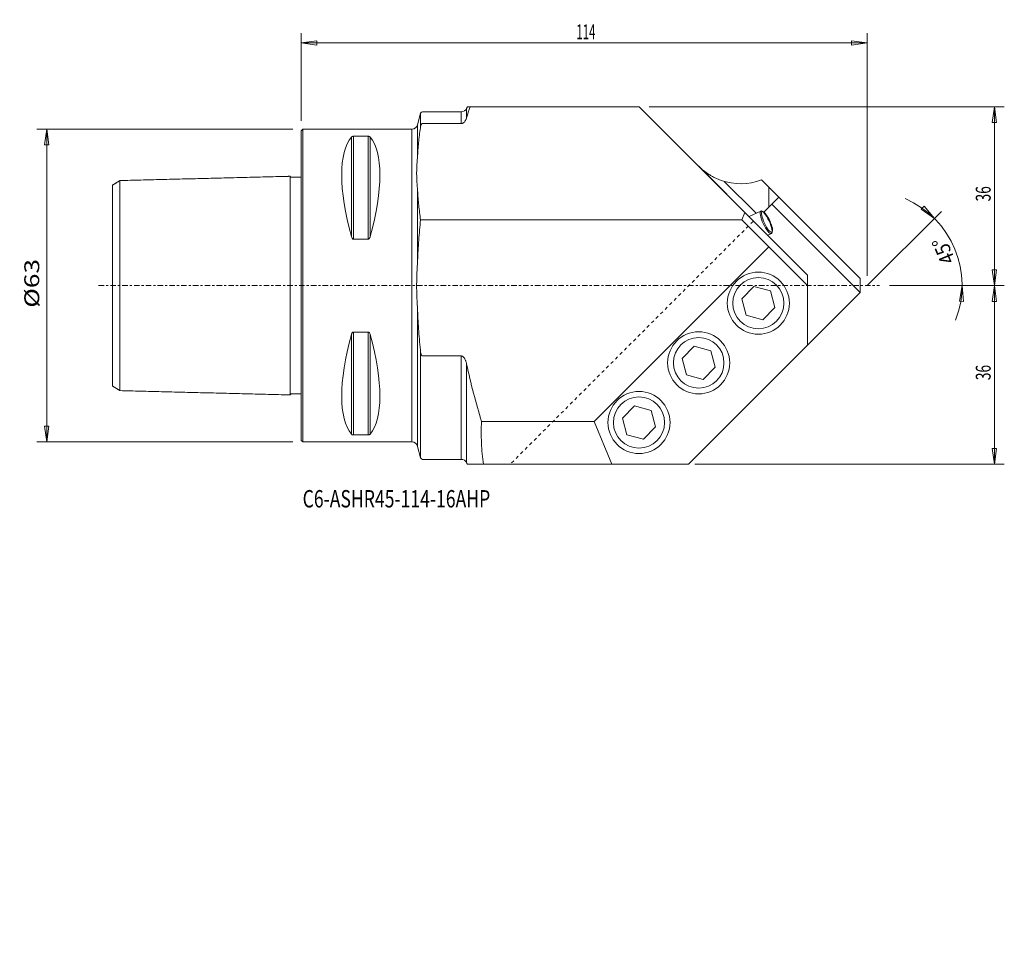
# Model space of a CAD drawing. Units: millimetres. Extents: x -57 to 142, y -132 to 54.
import ezdxf

# ---------------------------------------------------------------- set-up
doc = ezdxf.new("R2010")
doc.units = ezdxf.units.MM
doc.linetypes.add('CENTER', pattern=[47.5, 22, -8.5, 8.5, -8.5])
doc.linetypes.add('DASHED', pattern=[25.72, 12.86, -12.86])
doc.layers.get('0').update_dxf_attribs({"linetype": 'CONTINUOUS'})
for name, color, linetype in [('1', 4, 'CONTINUOUS'), ('2', 7, 'CONTINUOUS'), ('SK1', 4, 'CONTINUOUS'), ('SK2', 7, 'CONTINUOUS'), ('SK3', 1, 'DASHED'), ('SK4', 2, 'CENTER'), ('SK6', 5, 'CONTINUOUS')]:
    doc.layers.add(name, color=color, linetype=linetype)
doc.styles.add('iso_b_vert', font='simplex.shx')
doc.dimstyles.get("Standard").update_dxf_attribs({"dimtxt": 0.18, "dimasz": 0.18, "dimexe": 0.18, "dimexo": 0.0625, "dimgap": 0.09, "dimtad": 1, "dimzin": 0, "dimdsep": 52, "dimtxsty": 'Standard', "dimcen": 0.09, "dimadec": 0, "dimazin": 0, "dimtfac": 1, "dimtdec": 4, "dimtofl": 0, "dimtmove": 0, "dimatfit": 3, "dimfxl": 1, "dimtolj": 1, "dimtzin": 0, "dimarcsym": 0})

# ---------------------------------------------------------------- blocks, each defined once
blk = doc.blocks.new('DimnDraft3D1')
at = {"layer": 'SK2', "lineweight": 13}
for p, q in [((-1.7, 31.5), (-53.263026, 31.5)), ((-51.263026, 31.5), (-51.681022, 28.324998)), ((-51.263026, -31.5), (-51.263026, 31.5)), ((-51.263026, 31.5), (-50.845029, 28.325002)), ((-50.845029, 28.325002), (-51.681022, 28.324998)), ((-51.681022, -28.325002), (-50.845029, -28.324998)), ((-51.263026, -31.5), (-51.681022, -28.325002)), ((-51.263026, -31.5), (-50.845029, -28.324998)), ((-1.7, -31.5), (-53.263026, -31.5))]:
    blk.add_line(p, q, dxfattribs=at)
at = {"layer": 'SK2', "lineweight": 18, "insert": (-52.763026, -4.452632), "char_height": 3, "attachment_point": 7, "rotation": 90, "line_spacing_factor": 1.084337, "style": 'iso_b_vert'}
blk.add_mtext('\\W1.2949;%%c63', dxfattribs=at)
blk = doc.blocks.new('_CLOSED')
at = {"lineweight": -2}
for p, q in [((-1, 0.166667), (0, 0)), ((-1, 0.166667), (-1, -0.166667)), ((0, 0), (-1, -0.166667)), ((0, 0), (-1, 0))]:
    blk.add_line(p, q, dxfattribs=at)
blk = doc.blocks.new('DimnDraft3D2')
at = {"layer": 'SK2', "lineweight": 13}
for p, q in [((124.906062, 15.367873), (125.472222, 15.982972)), ((127.525208, 13.525208), (125.472222, 15.982972)), ((114, 0), (128.939421, 14.939421)), ((127.525208, 13.525208), (124.906062, 15.367873)), ((118.461559, 0), (135.127532, 0)), ((133.127532, 0), (132.578477, -3.154979)), ((133.127532, 0), (133.413754, -3.189579)), ((133.413754, -3.189579), (132.578477, -3.154979))]:
    blk.add_line(p, q, dxfattribs=at)
blk.add_arc((114, 0), 19.127532, 338.589609, 66.410391, dxfattribs=at)
at = {"layer": 'SK2', "lineweight": 18, "insert": (131.787548, 5.079866), "char_height": 3, "attachment_point": 7, "rotation": 112.5, "line_spacing_factor": 1.084337, "style": 'iso_b_vert'}
blk.add_mtext('\\W0.8896;45%%d', dxfattribs=at)
blk = doc.blocks.new('DimnDraft3D3')
at = {"layer": '2', "lineweight": 13}
for p, q in [((0, 33.2), (0, 50.874392)), ((114, 2), (114, 50.874392)), ((0, 48.874392), (3.174998, 49.292389)), ((0, 48.874392), (114, 48.874392)), ((0, 48.874392), (3.175002, 48.456395)), ((3.174998, 49.292389), (3.175002, 48.456395)), ((114, 48.874392), (110.824998, 49.292389)), ((110.825002, 48.456395), (110.824998, 49.292389)), ((114, 48.874392), (110.825002, 48.456395))]:
    blk.add_line(p, q, dxfattribs=at)
at = {"layer": '2', "lineweight": 18, "insert": (55.428947, 49.624392), "char_height": 3, "attachment_point": 7, "line_spacing_factor": 1.084337, "style": 'iso_b_vert'}
blk.add_mtext('\\W0.5601;114', dxfattribs=at)
blk = doc.blocks.new('DimnDraft3D4')
at = {"layer": 'SK2', "lineweight": 13}
for p, q in [((70.100505, 36), (141.619226, 36)), ((139.619226, 36), (139.201229, 32.824998)), ((139.619226, 36), (139.619226, 0)), ((139.619226, 36), (140.037222, 32.825002)), ((140.037222, 32.825002), (139.201229, 32.824998)), ((139.201229, 3.174998), (140.037222, 3.175002)), ((139.619226, 0), (139.201229, 3.174998)), ((139.619226, 0), (140.037222, 3.175002)), ((118.461559, 0), (141.619226, 0))]:
    blk.add_line(p, q, dxfattribs=at)
at = {"layer": 'SK2', "lineweight": 18, "insert": (138.869226, 16.957895), "char_height": 3, "attachment_point": 7, "rotation": 90, "line_spacing_factor": 1.084337, "style": 'iso_b_vert'}
blk.add_mtext('\\W0.6740;36', dxfattribs=at)
blk = doc.blocks.new('DimnDraft3D5')
at = {"layer": 'SK2', "lineweight": 13}
for p, q in [((118.461559, 0), (141.619226, 0)), ((139.619226, 0), (139.201229, -3.175002)), ((139.619226, 0), (139.619226, -36)), ((139.619226, 0), (140.037222, -3.174998)), ((140.037222, -3.174998), (139.201229, -3.175002)), ((139.201229, -32.825002), (140.037222, -32.824998)), ((139.619226, -36), (139.201229, -32.825002)), ((139.619226, -36), (140.037222, -32.824998)), ((79.292893, -36), (141.619226, -36))]:
    blk.add_line(p, q, dxfattribs=at)
at = {"layer": 'SK2', "lineweight": 18, "insert": (138.869226, -19.042105), "char_height": 3, "attachment_point": 7, "rotation": 90, "line_spacing_factor": 1.084337, "style": 'iso_b_vert'}
blk.add_mtext('\\W0.6740;36', dxfattribs=at)

msp = doc.modelspace()

# ---------------------------------------------------------------- linework, layer by layer
at = {"layer": '1', "lineweight": 18}
for p, q in [((33.323, 35.693), (33.466, 36)), ((34.849, 36), (33.466, 36)), ((34.012, 36), (68.101, 36)), ((68.101, 36), (89.346, 14.755)), ((23.438, 32.389), (24.058, 34.704)), ((24.058, 32.123), (24.058, 34.704)), ((24.445, 35), (32.236, 35)), ((32.236, 35), (32.236, 32.652)), ((33.323, 33.807), (33.323, 35.693)), ((23.438, 26.168), (23.438, 32.389)), ((24.445, 32.652), (32.236, 32.652)), ((0, 31.2), (0.3, 31.5)), ((0, 31.2), (0, -31.2)), ((0.3, 31.5), (22, 31.5)), ((0.3, -31.5), (0.3, 31.5)), ((0.3, 31.5), (22.279, 31.5)), ((10.106, 29.914), (10.106, 9.869)), ((13.461, 30.081), (10.539, 30.081)), ((10.539, 30.081), (10.539, 9.349)), ((13.461, 30.081), (13.461, 9.349)), ((13.894, 29.914), (13.894, 9.869)), ((22.279, 31.5), (22.279, -31.5)), ((91.373, 12.728), (80.059, 24.042)), ((91.645, 14.577), (85.227, 20.994)), ((92.722, 21.278), (94.201, 19.799)), ((23.438, 19.087), (23.438, 5.007)), ((94.201, 19.799), (112.586, 1.414)), ((94.201, 19.799), (94.201, 15.839)), ((93.187, 14.826), (94.767, 16.405)), ((94.767, 16.405), (96.181, 17.819)), ((112.586, -1.414), (94.767, 16.405)), ((89.346, 14.755), (88.724, 13.255)), ((88.724, 13.255), (89.346, 14.755)), ((89.346, 14.755), (94.822, 9.278)), ((90.198, 13.902), (92.599, 15.021)), ((88.724, 13.255), (24.04, 13.255)), ((88.724, 13.255), (94.201, 7.778)), ((94.201, 7.778), (88.724, 13.255)), ((93.961, 10.14), (94.712, 10.49)), ((10.539, 9.349), (13.461, 9.349)), ((94.822, 9.278), (101.979, 2.121)), ((94.201, 7.778), (59.026, -27.397)), ((59.026, -27.397), (94.201, 7.778)), ((94.201, 7.778), (101.979, 0)), ((101.979, 0), (94.201, 7.778)), ((101.979, 2.121), (101.979, 0)), ((101.979, 0), (101.979, -12.021)), ((112.586, 1.414), (112.586, -1.061)), ((112.586, -1.414), (78, -36)), ((88.734, -2.639), (91.183, -0.189)), ((91.183, -0.189), (94.529, -1.086)), ((94.529, -1.086), (95.426, -4.432)), ((112.586, -1.061), (112.586, -1.414)), ((89.63, -5.985), (88.734, -2.639)), ((23.438, -32.389), (23.438, -5.007)), ((95.426, -4.432), (92.976, -6.882)), ((92.976, -6.882), (89.63, -5.985)), ((10.106, -9.869), (10.106, -29.914)), ((13.461, -9.349), (10.539, -9.349)), ((10.539, -9.349), (10.539, -30.081)), ((13.461, -9.349), (13.461, -30.081)), ((13.894, -9.869), (13.894, -29.914)), ((24.058, -34.704), (24.058, -13.429)), ((76.713, -14.66), (79.162, -12.21)), ((101.979, -12.021), (78, -36)), ((79.162, -12.21), (82.508, -13.107)), ((82.508, -13.107), (83.405, -16.453)), ((32.236, -14.177), (24.445, -14.177)), ((32.236, -14.177), (32.236, -35)), ((33.323, -35.693), (33.323, -15.811)), ((77.609, -18.006), (76.713, -14.66)), ((83.405, -16.453), (80.955, -18.902)), ((80.955, -18.902), (77.609, -18.006)), ((64.692, -26.681), (67.141, -24.231)), ((67.141, -24.231), (70.488, -25.128)), ((70.488, -25.128), (71.384, -28.474)), ((59.026, -27.397), (36.323, -27.397)), ((36.323, -27.397), (59.026, -27.397)), ((62.589, -36), (59.026, -27.397)), ((65.589, -30.027), (64.692, -26.681)), ((71.384, -28.474), (68.935, -30.923)), ((0.3, -31.5), (0, -31.2)), ((0.3, -31.5), (22.279, -31.5)), ((22.279, -31.5), (0.3, -31.5)), ((10.539, -30.081), (13.461, -30.081)), ((68.935, -30.923), (65.589, -30.027)), ((24.058, -34.704), (23.438, -32.389)), ((32.236, -35), (24.445, -35)), ((33.466, -36), (33.323, -35.693)), ((33.466, -36), (39.887, -36)), ((62.589, -36), (36.7, -36)), ((77.293, -36), (42.362, -36)), ((78, -36), (62.589, -36)), ((78, -36), (77.293, -36))]:
    msp.add_line(p, q, dxfattribs=at)
at = {"layer": '1', "lineweight": 18, "extrusion": (0, 0, -1)}
for centre in [(-92.08, -3.536), (-80.059, -15.556), (-68.038, -27.577)]:
    msp.add_circle(centre, 6.25, dxfattribs=at)
at = {"layer": '1', "lineweight": 18}
for centre, radius in [((92.08, -3.536), 5.15), ((80.059, -15.556), 5.1), ((68.038, -27.577), 5.15)]:
    msp.add_circle(centre, radius, dxfattribs=at)
at = {"layer": '1', "lineweight": 18, "extrusion": (0, 0, -1)}
for centre, radius, start, end in [((-24.445, 34.6), 0.4, 15, 90), ((-88.544, 32.527), 12, 249.62432, 289.15807), ((-24.445, -34.6), 0.4, 270, 345)]:
    msp.add_arc(centre, radius, start, end, dxfattribs=at)
at = {"layer": '1', "lineweight": 18}
for centre, start, end in [((32.236, 36.2), 270, 335), ((22.279, 32.7), 270, 345), ((22.279, -32.7), 15, 90), ((32.236, -36.2), 25, 90)]:
    msp.add_arc(centre, 1.2, start, end, dxfattribs=at)
for centre, major_axis, start_param, end_param in [((26.347, 0), (14.754, -31.093), -2.9837865, -2.0503531), ((-2.347, 0), (14.754, 31.093), -1.0912396, -0.1578062), ((26.347, 0), (14.754, 31.093), 2.0503531, 2.9837865), ((-2.347, 0), (14.754, -31.093), 0.1578062, 1.0912396)]:
    msp.add_ellipse(centre, major_axis=major_axis, ratio=0.341999, start_param=start_param, end_param=end_param, dxfattribs=at)
at = {"layer": '1', "lineweight": 18, "extrusion": (0, 0, -1)}
for centre, major_axis in [((93.655, 12.756), (1.057, -2.266)), ((93.831, 12.837), (0.972, -2.085))]:
    msp.add_ellipse(centre, major_axis=major_axis, ratio=0.258819, dxfattribs=at)
at = {"layer": '1', "lineweight": 18}
for points in [[(33.323, 33.807), (33.537, 34.54), (33.768, 35.271), (34.012, 36)], [(34.012, 36), (33.768, 35.271), (33.537, 34.54), (33.323, 33.807)]]:
    msp.add_open_spline(points, degree=3, dxfattribs=at)
for points, knots in [([(32.236, 32.652), (32.258, 32.652), (32.28, 32.653), (32.323, 32.658), (32.344, 32.661), (32.387, 32.669), (32.408, 32.674), (32.449, 32.685), (32.468, 32.692), (32.526, 32.713), (32.563, 32.73), (32.632, 32.768), (32.665, 32.789), (32.756, 32.855), (32.81, 32.903), (32.909, 33.005), (32.953, 33.059), (33.032, 33.167), (33.068, 33.223), (33.134, 33.336), (33.163, 33.394), (33.218, 33.511), (33.242, 33.57), (33.286, 33.688), (33.306, 33.748), (33.323, 33.807)], [0, 0, 0, 0, 0.03125, 0.03125, 0.0625, 0.0625, 0.09375, 0.09375, 0.125, 0.125, 0.1875, 0.1875, 0.25, 0.25, 0.375, 0.375, 0.5, 0.5, 0.625, 0.625, 0.75, 0.75, 0.875, 0.875, 1, 1, 1, 1]), ([(33.323, 33.807), (33.306, 33.748), (33.286, 33.688), (33.242, 33.57), (33.218, 33.511), (33.163, 33.394), (33.134, 33.336), (33.068, 33.223), (33.032, 33.167), (32.953, 33.059), (32.909, 33.005), (32.81, 32.903), (32.756, 32.855), (32.665, 32.789), (32.632, 32.768), (32.563, 32.73), (32.526, 32.713), (32.468, 32.692), (32.449, 32.685), (32.408, 32.674), (32.387, 32.669), (32.344, 32.661), (32.323, 32.658), (32.28, 32.653), (32.258, 32.652), (32.236, 32.652)], [0, 0, 0, 0, 0.125, 0.125, 0.25, 0.25, 0.375, 0.375, 0.5, 0.5, 0.625, 0.625, 0.75, 0.75, 0.8125, 0.8125, 0.875, 0.875, 0.90625, 0.90625, 0.9375, 0.9375, 0.96875, 0.96875, 1, 1, 1, 1]), ([(23.438, 26.168), (23.497, 27.167), (23.579, 28.162), (23.788, 30.147), (23.914, 31.136), (24.058, 32.123)], [0, 0, 0, 0, 0.5, 0.5, 1, 1, 1, 1]), ([(24.058, 32.123), (23.914, 31.136), (23.788, 30.147), (23.579, 28.162), (23.497, 27.167), (23.438, 26.168)], [0, 0, 0, 0, 0.5, 0.5, 1, 1, 1, 1]), ([(24.058, 32.123), (24.066, 32.176), (24.077, 32.228), (24.108, 32.331), (24.128, 32.382), (24.167, 32.457), (24.182, 32.481), (24.217, 32.528), (24.236, 32.551), (24.282, 32.593), (24.308, 32.613), (24.355, 32.635), (24.372, 32.641), (24.407, 32.65), (24.426, 32.652), (24.445, 32.652)], [0, 0, 0, 0, 0.25, 0.25, 0.5, 0.5, 0.625, 0.625, 0.75, 0.75, 0.875, 0.875, 0.9375, 0.9375, 1, 1, 1, 1]), ([(10.106, 29.914), (10.121, 29.934), (10.168, 29.978), (10.257, 30.029), (10.365, 30.063), (10.454, 30.078), (10.512, 30.08), (10.539, 30.081)], [0, 0, 0, 0, 0.2688127, 0.5976053, 0.7612343, 0.8961435, 1, 1, 1, 1]), ([(13.461, 30.081), (13.463, 30.081), (13.491, 30.081), (13.553, 30.077), (13.654, 30.059), (13.78, 30.014), (13.852, 29.961), (13.888, 29.922), (13.894, 29.914)], [0, 0, 0, 0, 0.0049544, 0.1138665, 0.2534521, 0.4735355, 0.8945686, 1, 1, 1, 1]), ([(23.438, 19.087), (23.404, 19.677), (23.355, 20.267), (23.298, 21.152), (23.282, 21.447), (23.26, 22.037), (23.248, 22.627), (23.26, 23.217), (23.282, 23.807), (23.298, 24.102), (23.355, 24.988), (23.404, 25.578), (23.438, 26.168)], [0, 0, 0, 0, 0.25, 0.25, 0.375, 0.375, 0.5, 0.625, 0.625, 0.75, 0.75, 1, 1, 1, 1]), ([(23.438, 26.168), (23.404, 25.578), (23.355, 24.988), (23.298, 24.102), (23.282, 23.807), (23.26, 23.217), (23.248, 22.627), (23.26, 22.037), (23.282, 21.447), (23.298, 21.152), (23.355, 20.267), (23.404, 19.677), (23.438, 19.087)], [0, 0, 0, 0, 0.25, 0.25, 0.375, 0.375, 0.5, 0.625, 0.625, 0.75, 0.75, 1, 1, 1, 1]), ([(80.059, 24.042), (80.098, 24.003), (80.138, 23.964), (80.217, 23.886), (80.337, 23.771), (80.459, 23.659), (80.706, 23.437), (80.875, 23.295), (81.393, 22.88), (81.755, 22.622), (82.231, 22.321), (82.327, 22.262), (82.522, 22.147), (82.621, 22.09), (82.919, 21.925), (83.121, 21.82), (83.533, 21.621), (83.742, 21.527), (84.168, 21.351), (84.385, 21.268), (84.606, 21.192)], [0, 0, 0, 0, 0.03125, 0.03125, 0.0625, 0.125, 0.125, 0.25, 0.25, 0.5, 0.5, 0.5625, 0.5625, 0.625, 0.625, 0.75, 0.75, 0.875, 0.875, 1, 1, 1, 1]), ([(24.04, 13.255), (23.9, 14.221), (23.778, 15.191), (23.576, 17.134), (23.496, 18.109), (23.438, 19.087)], [0, 0, 0, 0, 0.5, 0.5, 1, 1, 1, 1]), ([(23.438, 5.007), (23.496, 6.39), (23.576, 7.768), (23.778, 10.517), (23.9, 11.888), (24.04, 13.255)], [0, 0, 0, 0, 0.5, 0.5, 1, 1, 1, 1]), ([(10.539, 9.349), (10.537, 9.349), (10.509, 9.349), (10.447, 9.361), (10.346, 9.419), (10.22, 9.562), (10.148, 9.727), (10.112, 9.845), (10.106, 9.869)], [0, 0, 0, 0, 0.0049544, 0.1138665, 0.2534521, 0.4735355, 0.8945686, 1, 1, 1, 1]), ([(13.894, 9.869), (13.879, 9.807), (13.832, 9.675), (13.743, 9.513), (13.635, 9.406), (13.546, 9.358), (13.488, 9.35), (13.461, 9.349)], [0, 0, 0, 0, 0.2688127, 0.5976053, 0.7612343, 0.8961435, 1, 1, 1, 1]), ([(23.438, -5.007), (23.403, -4.16), (23.353, -3.313), (23.296, -2.042), (23.28, -1.618), (23.264, -0.982), (23.26, -0.77), (23.256, -0.452), (23.255, -0.293), (23.254, -0.107), (23.254, -0.028), (23.254, 0.005), (23.254, 0.012), (23.254, 0.024), (23.254, 0.044), (23.254, 0.474), (23.261, 0.898), (23.284, 1.721), (23.3, 2.131), (23.356, 3.364), (23.404, 4.186), (23.438, 5.007)], [0, 0, 0, 0, 0.25, 0.25, 0.375, 0.375, 0.4375, 0.4375, 0.46875, 0.484375, 0.4921875, 0.4921875, 0.4941406, 0.4941406, 0.4960938, 0.5, 0.625, 0.625, 0.75, 0.75, 1, 1, 1, 1]), ([(23.438, 5.007), (23.404, 4.186), (23.356, 3.364), (23.3, 2.131), (23.284, 1.721), (23.261, 0.898), (23.254, 0.474), (23.254, 0.044), (23.254, 0.024), (23.254, 0.012), (23.254, 0.005), (23.254, -0.028), (23.254, -0.107), (23.255, -0.293), (23.256, -0.452), (23.26, -0.77), (23.264, -0.982), (23.28, -1.618), (23.296, -2.042), (23.353, -3.313), (23.403, -4.16), (23.438, -5.007)], [0, 0, 0, 0, 0.25, 0.25, 0.375, 0.375, 0.5, 0.5039062, 0.5058594, 0.5058594, 0.5078125, 0.5078125, 0.515625, 0.53125, 0.5625, 0.5625, 0.625, 0.625, 0.75, 0.75, 1, 1, 1, 1]), ([(24.058, -13.429), (23.914, -12.033), (23.788, -10.633), (23.579, -7.826), (23.497, -6.419), (23.438, -5.007)], [0, 0, 0, 0, 0.5, 0.5, 1, 1, 1, 1]), ([(23.438, -5.007), (23.497, -6.419), (23.579, -7.826), (23.788, -10.633), (23.914, -12.033), (24.058, -13.429)], [0, 0, 0, 0, 0.5, 0.5, 1, 1, 1, 1]), ([(10.106, -9.869), (10.121, -9.807), (10.168, -9.675), (10.257, -9.513), (10.365, -9.406), (10.454, -9.358), (10.512, -9.35), (10.539, -9.349)], [0, 0, 0, 0, 0.2688127, 0.5976053, 0.7612343, 0.8961435, 1, 1, 1, 1]), ([(13.461, -9.349), (13.463, -9.349), (13.491, -9.349), (13.553, -9.361), (13.654, -9.419), (13.78, -9.562), (13.852, -9.727), (13.888, -9.845), (13.894, -9.869)], [0, 0, 0, 0, 0.0049544, 0.1138665, 0.2534521, 0.4735355, 0.8945686, 1, 1, 1, 1]), ([(24.445, -14.177), (24.426, -14.177), (24.407, -14.174), (24.371, -14.162), (24.355, -14.153), (24.323, -14.132), (24.309, -14.119), (24.282, -14.093), (24.27, -14.079), (24.247, -14.049), (24.237, -14.033), (24.217, -14.001), (24.208, -13.985), (24.182, -13.935), (24.167, -13.901), (24.141, -13.831), (24.13, -13.795), (24.109, -13.723), (24.1, -13.687), (24.077, -13.577), (24.066, -13.503), (24.058, -13.429)], [0, 0, 0, 0, 0.0625, 0.0625, 0.125, 0.125, 0.1875, 0.1875, 0.25, 0.25, 0.3125, 0.3125, 0.375, 0.375, 0.5, 0.5, 0.625, 0.625, 0.75, 0.75, 1, 1, 1, 1]), ([(33.323, -15.811), (33.306, -15.726), (33.286, -15.642), (33.242, -15.474), (33.217, -15.39), (33.163, -15.226), (33.134, -15.144), (33.068, -14.984), (33.032, -14.906), (32.972, -14.79), (32.952, -14.752), (32.907, -14.677), (32.884, -14.64), (32.81, -14.532), (32.756, -14.464), (32.665, -14.371), (32.632, -14.341), (32.562, -14.288), (32.526, -14.264), (32.468, -14.233), (32.448, -14.224), (32.407, -14.207), (32.366, -14.194), (32.323, -14.185), (32.28, -14.179), (32.258, -14.177), (32.236, -14.177)], [0, 0, 0, 0, 0.125, 0.125, 0.25, 0.25, 0.375, 0.375, 0.5, 0.5, 0.5625, 0.5625, 0.625, 0.625, 0.75, 0.75, 0.8125, 0.8125, 0.875, 0.875, 0.90625, 0.90625, 0.9375, 0.96875, 0.96875, 1, 1, 1, 1]), ([(32.236, -14.177), (32.258, -14.177), (32.28, -14.179), (32.323, -14.185), (32.366, -14.194), (32.407, -14.207), (32.448, -14.224), (32.468, -14.233), (32.526, -14.264), (32.562, -14.288), (32.632, -14.341), (32.665, -14.371), (32.756, -14.464), (32.81, -14.532), (32.884, -14.64), (32.907, -14.677), (32.952, -14.752), (32.972, -14.79), (33.032, -14.906), (33.068, -14.984), (33.134, -15.144), (33.163, -15.226), (33.217, -15.39), (33.242, -15.474), (33.286, -15.642), (33.306, -15.726), (33.323, -15.811)], [0, 0, 0, 0, 0.03125, 0.03125, 0.0625, 0.09375, 0.09375, 0.125, 0.125, 0.1875, 0.1875, 0.25, 0.25, 0.375, 0.375, 0.4375, 0.4375, 0.5, 0.5, 0.625, 0.625, 0.75, 0.75, 0.875, 0.875, 1, 1, 1, 1]), ([(36.323, -27.397), (35.743, -25.483), (35.195, -23.563), (34.187, -19.702), (33.726, -17.763), (33.323, -15.811)], [0, 0, 0, 0, 0.5, 0.5, 1, 1, 1, 1]), ([(33.323, -15.811), (33.726, -17.763), (34.187, -19.702), (35.195, -23.563), (35.743, -25.483), (36.323, -27.397)], [0, 0, 0, 0, 0.5, 0.5, 1, 1, 1, 1]), ([(36.323, -27.397), (36.25, -28.834), (36.245, -30.269), (36.372, -33.137), (36.504, -34.569), (36.7, -36)], [0, 0, 0, 0, 0.5, 0.5, 1, 1, 1, 1]), ([(36.7, -36), (36.504, -34.569), (36.372, -33.137), (36.245, -30.269), (36.25, -28.834), (36.323, -27.397)], [0, 0, 0, 0, 0.5, 0.5, 1, 1, 1, 1]), ([(10.539, -30.081), (10.537, -30.081), (10.509, -30.081), (10.447, -30.077), (10.346, -30.059), (10.22, -30.014), (10.148, -29.961), (10.112, -29.922), (10.106, -29.914)], [0, 0, 0, 0, 0.0049544, 0.1138665, 0.2534521, 0.4735355, 0.8945686, 1, 1, 1, 1]), ([(13.894, -29.914), (13.879, -29.934), (13.832, -29.978), (13.743, -30.029), (13.635, -30.063), (13.546, -30.078), (13.488, -30.08), (13.461, -30.081)], [0, 0, 0, 0, 0.2688127, 0.5976053, 0.7612343, 0.8961435, 1, 1, 1, 1])]:
    msp.add_open_spline(points, degree=3, knots=knots, dxfattribs=at)
at = {"layer": 'SK1', "lineweight": 18}
for p, q in [((-38, 20.24), (-38, -20.247)), ((-36.5, -21.158), (-36.5, 21.158)), ((-2.2, -18.806), (-2.2, 18.806))]:
    msp.add_line(p, q, dxfattribs=at)
for points in [[(-36.5, 21.158), (-19.75, 21.579), (-3, 22)], [(-3, 22), (-2.597, 22.01), (-2.195, 22.02)], [(-2, 21.825), (-1, 21.825), (0, 21.825)], [(-38, 20.24), (-37.25, 20.698), (-36.5, 21.157)], [(-36.5, -21.158), (-37.25, -20.7), (-38, -20.241)], [(-3, -22), (-19.75, -21.579), (-36.5, -21.158)], [(-2.195, -22.02), (-2.597, -22.01), (-3, -22)], [(0, -21.825), (-1, -21.825), (-2, -21.825)]]:
    msp.add_open_spline(points, degree=2, dxfattribs=at)
for points, knots in [([(-2.2, 22.025), (-2.2, 21.999), (-2.193, 21.961), (-2.168, 21.915), (-2.142, 21.883), (-2.11, 21.857), (-2.064, 21.832), (-2.026, 21.825), (-2, 21.825)], [0, 0, 0, 0, 0.2394557, 0.3683591, 0.4999983, 0.6316378, 0.760542, 1, 1, 1, 1]), ([(-2.2, 18.806), (-2.2, 19.025), (-2.2, 19.443), (-2.2, 20.128), (-2.2, 20.683), (-2.2, 21.119), (-2.2, 21.4), (-2.2, 21.633), (-2.2, 21.816), (-2.2, 21.945), (-2.2, 22.009), (-2.2, 22.02), (-2.2, 22.02)], [0, 0, 0, 0, 0.1108, 0.2215988, 0.401506, 0.4914131, 0.5813213, 0.6712309, 0.7611424, 0.8510562, 0.9409732, 1, 1, 1, 1]), ([(-2.2, -22.02), (-2.2, -22.02), (-2.2, -22.011), (-2.2, -21.957), (-2.2, -21.823), (-2.2, -21.608), (-2.2, -21.338), (-2.2, -21.013), (-2.2, -20.542), (-2.2, -20.012), (-2.2, -19.432), (-2.2, -19.021), (-2.2, -18.806)], [0, 0, 0, 0, 0.0580225, 0.1183486, 0.2390456, 0.3597339, 0.4200573, 0.5407372, 0.6614134, 0.7820871, 0.891043, 1, 1, 1, 1]), ([(-2, -21.825), (-2.026, -21.825), (-2.064, -21.832), (-2.11, -21.857), (-2.142, -21.883), (-2.168, -21.915), (-2.193, -21.961), (-2.2, -21.999), (-2.2, -22.025)], [0, 0, 0, 0, 0.239458, 0.3683622, 0.5000017, 0.6316409, 0.7605443, 1, 1, 1, 1])]:
    msp.add_open_spline(points, degree=3, knots=knots, dxfattribs=at)
at = {"layer": 'SK3', "lineweight": 13, "ltscale": 0.05}
msp.add_line((42.362, -35.717), (91.09, 13.011), dxfattribs=at)
at = {"layer": 'SK4', "lineweight": 18, "ltscale": 0.05}
msp.add_line((-40.801, 0), (116.462, 0), dxfattribs=at)

# ---------------------------------------------------------------- texts
at = {"layer": 'SK6', "lineweight": 18, "insert": (0.285, -44.688), "char_height": 3.5, "attachment_point": 7, "line_spacing_factor": 1.084337, "style": 'iso_b_vert'}
msp.add_mtext('\\W0.7428;C6-ASHR45-114-16AHP', dxfattribs=at)

# ---------------------------------------------------------------- dimensions: what is measured, and where the dimension line sits
at = {"layer": '2', "lineweight": 13}
dim = msp.add_linear_dim(base=(114, 48.874), p1=(0, 33.2), p2=(114, 2), dimstyle='Standard', override={"dimtxt": 3, "dimasz": 3.175, "dimexe": 2, "dimexo": 2, "dimgap": 1.5, "dimtad": 1, "dimtih": 0, "dimdec": 1, "dimzin": 8, "dimpost": '<>', "dimtxsty": 'iso_b_vert', "dimblk1": 'CLOSED', "dimblk2": 'CLOSED', "dimsah": 1, "dimclrd": 7, "dimclre": 7, "dimclrt": 7, "dimtofl": 1, "dimtmove": 0}, dxfattribs=at)
dim.commit()
dim.dimension.update_dxf_attribs({"geometry": 'DimnDraft3D3', "text_midpoint": (54.679, 48.874)})
at = {"layer": 'SK2', "lineweight": 13}
dim = msp.add_linear_dim(base=(31.5, 51.263), p1=(-31.5, 1.7), p2=(31.5, 1.7), dimstyle='Standard', override={"dimtxt": 3, "dimasz": 3.175, "dimexe": 2, "dimexo": 2, "dimgap": 1.5, "dimtad": 1, "dimtih": 0, "dimdec": 2, "dimzin": 8, "dimpost": '<>', "dimtxsty": 'iso_b_vert', "dimblk1": 'CLOSED', "dimblk2": 'CLOSED', "dimsah": 1, "dimclrd": 7, "dimclre": 7, "dimclrt": 7, "dimtofl": 1, "dimtmove": 0}, dxfattribs=at)
dim.commit()
dim.dimension.update_dxf_attribs({"geometry": 'DimnDraft3D1', "text_midpoint": (5.203, 51.263)})
for base, p1, p2, picture, middle in [((139.619, 0), (70.101, 36), (118.462, 0), 'DimnDraft3D4', (139.619, 16.208)), ((139.619, -36), (118.462, 0), (79.293, -36), 'DimnDraft3D5', (139.619, 7.07))]:
    dim = msp.add_linear_dim(base=base, p1=p1, p2=p2, angle=90, dimstyle='Standard', override={"dimtxt": 3, "dimasz": 3.175, "dimexe": 2, "dimexo": 2, "dimgap": 1.5, "dimtad": 1, "dimtih": 0, "dimtoh": 0, "dimdec": 2, "dimzin": 8, "dimpost": '<>', "dimtxsty": 'iso_b_vert', "dimsah": 1, "dimclrd": 7, "dimclre": 7, "dimclrt": 7, "dimtofl": 1, "dimtmove": 0}, dxfattribs=at)
    dim.commit()
    dim.dimension.update_dxf_attribs({"geometry": picture, "text_midpoint": middle})
dim = msp.add_angular_dim_2l(base=(7.32, -131.672), line1=((112.586, -1.414), (78, -36)), line2=((-40.801, 0), (116.462, 0)), dimstyle='Standard', override={"dimpost": '<>'}, dxfattribs=at)
dim.commit()
dim.dimension.update_dxf_attribs({"geometry": 'DimnDraft3D2', "text_midpoint": (6.172, -128.9)})

doc.saveas('drawing.dxf')
